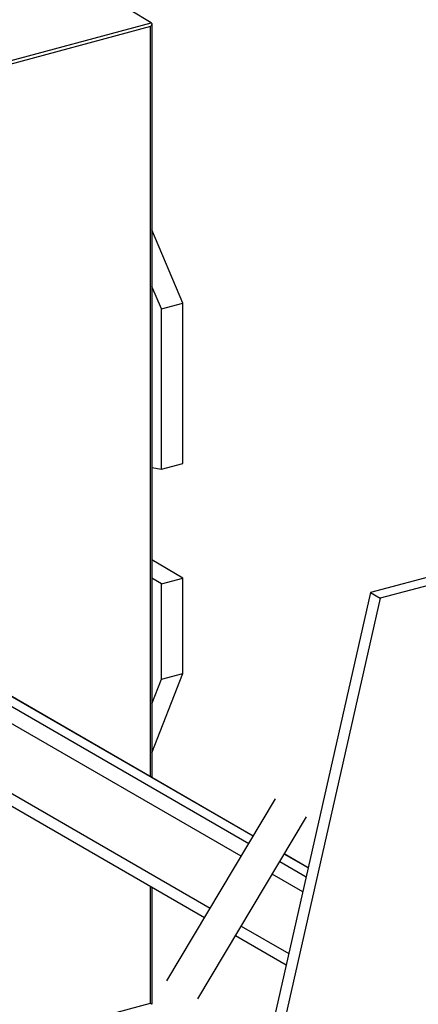
# Model space of a CAD drawing. Extents: x 0 to 2193, y 0 to 3492.
# Drawn here: x 897 to 942, y 2012 to 2125 of the extents above; entities that cross this region are included whole.
import ezdxf

# ---------------------------------------------------------------- set-up
doc = ezdxf.new("R2010")
doc.units = 0
doc.header["$LTSCALE"] = 2.574606
doc.header["$MEASUREMENT"] = 0
doc.layers.get('0').update_dxf_attribs({"linetype": 'CONTINUOUS'})

msp = doc.modelspace()

# ---------------------------------------------------------------- linework, layer by layer
for p, q in [((911.62549, 2124.75037), (892.33766, 2136.38068)), ((864.65185, 2112.15888), (911.62549, 2124.75037)), ((911.54499, 2124.31142), (864.7552, 2111.76921)), ((911.54499, 2038.29485), (911.54499, 2124.31142)), ((911.67609, 2124.63258), (911.67609, 2038.21913)), ((915.25447, 2092.59968), (911.67609, 2100.99592)), ((1085.5132, 2099.29472), (936.75275, 2059.419)), ((1086.63923, 2098.64434), (937.87877, 2058.76863)), ((912.77513, 2091.93508), (911.67609, 2094.51385)), ((912.77513, 2091.93508), (915.25447, 2092.59968)), ((915.25447, 2074.21298), (915.25447, 2092.59968)), ((912.77513, 2073.54838), (912.77513, 2091.93508)), ((912.77513, 2073.54838), (915.25447, 2074.21298)), ((911.67609, 2073.76314), (912.77513, 2073.54838)), ((915.25447, 2061.08587), (911.67609, 2063.15267)), ((912.77513, 2060.42127), (911.67609, 2061.05605)), ((912.77513, 2060.42127), (915.25447, 2061.08587)), ((912.77513, 2049.47199), (912.77513, 2060.42127)), ((915.25447, 2050.13658), (915.25447, 2061.08587)), ((936.75275, 2059.419), (923.99744, 2003.04616)), ((936.75275, 2059.419), (937.87877, 2058.76863)), ((937.87877, 2058.76863), (925.12347, 2002.39579)), ((883.7693, 2053.18636), (922.80906, 2030.63781)), ((923.31224, 2031.4812), (885.93093, 2053.07186)), ((923.31984, 2031.49394), (886.00723, 2053.04493)), ((921.94023, 2029.18153), (882.95742, 2051.69719)), ((911.67609, 2041.03737), (915.25447, 2050.13658)), ((911.67609, 2046.67731), (912.77513, 2049.47199)), ((912.77513, 2049.47199), (915.25447, 2050.13658)), ((880.13708, 2045.32239), (918.38888, 2023.22895)), ((917.7281, 2022.12139), (879.60652, 2044.13961)), ((913.41032, 2014.88418), (925.86969, 2035.76785)), ((916.95532, 2012.83666), (929.41469, 2033.72034)), ((929.60851, 2027.84461), (926.85724, 2029.43369)), ((929.60851, 2027.84461), (926.85724, 2029.43369)), ((929.61193, 2027.85976), (926.86484, 2029.44643)), ((929.61193, 2027.85976), (926.86484, 2029.44643)), ((926.35406, 2028.59029), (929.38157, 2026.84166)), ((926.35406, 2028.59029), (929.38157, 2026.84166)), ((928.98973, 2025.10989), (925.48523, 2027.13401)), ((928.98973, 2025.10989), (925.48523, 2027.13401)), ((911.54499, 2012.34159), (911.54499, 2025.69262)), ((911.67609, 2025.6169), (911.67609, 2012.21554)), ((921.93388, 2021.18143), (927.38806, 2018.03121)), ((921.93388, 2021.18143), (927.38806, 2018.03121)), ((927.09004, 2016.71412), (921.2731, 2020.07387)), ((927.09004, 2016.71412), (921.2731, 2020.07387)), ((866.14791, 2000.1727), (911.54499, 2012.34159)), ((911.67598, 2012.21121), (911.67393, 2012.20839))]:
    msp.add_line(p, q)
for points, knots in [([(911.62549, 2124.75037), (911.64808, 2124.73674), (911.67204, 2124.69525), (911.67681, 2124.65294), (911.6768, 2124.63662)], [0, 0, 0, 0, 0.0791578015, 0.1281273899, 0.1281273899, 0.1281273899, 0.1281273899]), ([(911.67043, 2124.57915), (911.66163, 2124.53477), (911.62817, 2124.44034), (911.57659, 2124.35503), (911.54499, 2124.31142)], [0, 0, 0, 0, 0.1357482286, 0.2973048234, 0.2973048234, 0.2973048234, 0.2973048234]), ([(911.54499, 2012.34159), (911.57301, 2012.31793), (911.59037, 2012.28392), (911.68772, 2012.23478), (911.66997, 2012.22257), (911.66973, 2012.22243)], [0, 0, 0, 0, 0.1100131514, 0.1728582473, 0.173706916, 0.173706916, 0.173706916, 0.173706916])]:
    msp.add_open_spline(points, degree=3, knots=knots)
msp.add_open_spline([(911.6768, 2124.63662), (911.67679, 2124.61734), (911.67417, 2124.59806), (911.67043, 2124.57915)], degree=3)

doc.saveas('drawing.dxf')
